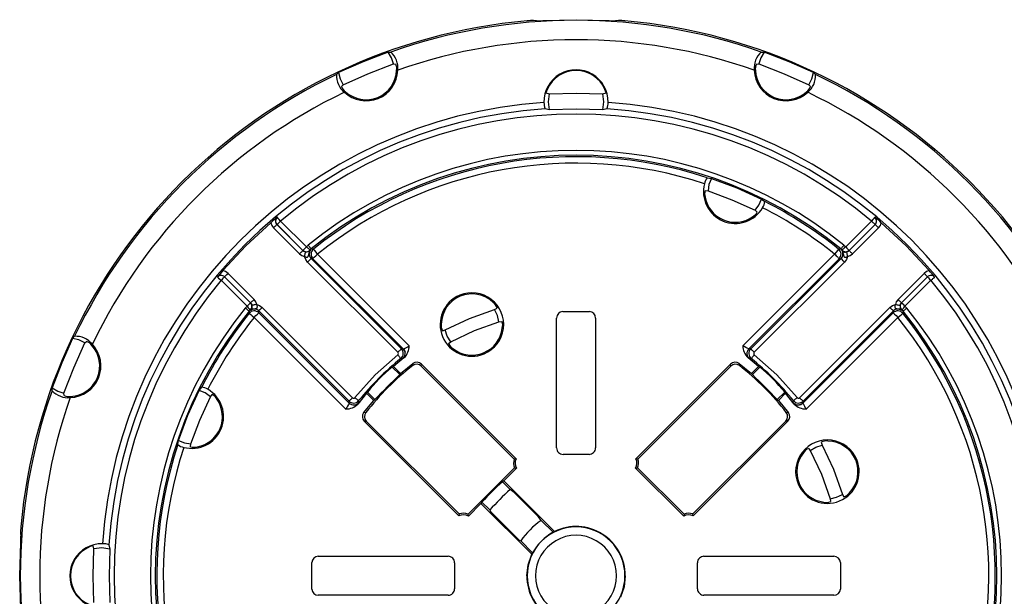
# Model space of a CAD drawing. Units: millimetres. Extents: x 5 to 619, y 2 to 447.
# Drawn here: x 178 to 254, y 162 to 206 of the extents above; entities that cross this region are included whole.
import ezdxf

# ---------------------------------------------------------------- set-up
doc = ezdxf.new("R2010")
doc.units = ezdxf.units.MM

msp = doc.modelspace()

# ---------------------------------------------------------------- linework, layer by layer
for p, q in [((217.5922, 206.3788), (217.3588, 206.4079)), ((223.9184, 206.4079), (223.685, 206.3788)), ((206.1261, 203.97), (206.3466, 203.9724)), ((234.9306, 203.9724), (235.1511, 203.97)), ((206.5384, 203.0548), (206.7196, 203.0443)), ((234.5576, 203.0443), (234.7388, 203.0548)), ((202.1475, 202.2331), (202.3051, 202.3873)), ((238.9721, 202.3873), (239.1297, 202.2331)), ((202.54, 201.3131), (202.6607, 201.4486)), ((238.6164, 201.4486), (238.7371, 201.3131)), ((218.3189, 200.8125), (218.5718, 200.7396)), ((222.7054, 200.7396), (222.9583, 200.8125)), ((218.5741, 199.5128), (218.2499, 199.5908)), ((223.0272, 199.5908), (222.7031, 199.5128)), ((230.77, 194.2634), (231.0942, 194.2193)), ((230.6052, 193.2828), (230.8238, 193.2549)), ((234.946, 192.6238), (235.2063, 192.4258)), ((234.4552, 191.7507), (234.6295, 191.6158)), ((197.5832, 191.2099), (197.5764, 191.2101)), ((197.8232, 190.9218), (199.8254, 188.9195)), ((241.4517, 188.9195), (243.4539, 190.9218)), ((243.7008, 191.2101), (243.6939, 191.2099)), ((197.2862, 190.3918), (199.2964, 188.3816)), ((199.5615, 188.6467), (197.5513, 190.6569)), ((197.5581, 190.6566), (197.5513, 190.6569)), ((199.5603, 188.6544), (197.5581, 190.6566)), ((243.7259, 190.6569), (241.7157, 188.6467)), ((243.7191, 190.6566), (241.7168, 188.6544)), ((241.9808, 188.3816), (243.991, 190.3918)), ((243.7259, 190.6569), (243.7191, 190.6566)), ((199.5615, 188.6467), (199.5603, 188.6544)), ((199.8256, 188.9194), (199.9619, 189.0578)), ((200.1979, 188.7665), (200.1199, 188.6874)), ((200.1199, 188.6874), (200.1338, 188.67)), ((200.1979, 188.7665), (200.3726, 188.7585)), ((240.9045, 188.7585), (241.0793, 188.7665)), ((241.1573, 188.6874), (241.0793, 188.7665)), ((241.1434, 188.67), (241.1573, 188.6874)), ((241.2028, 188.621), (241.1434, 188.67)), ((241.3152, 189.0578), (241.4516, 188.9194)), ((241.7169, 188.6544), (241.7157, 188.6467)), ((199.92, 187.758), (206.8913, 180.7867)), ((200.1851, 188.0231), (200.3322, 188.0152)), ((207.1564, 181.0518), (200.1851, 188.0231)), ((200.3322, 188.0152), (207.3037, 181.0437)), ((200.6857, 188.3687), (207.7656, 181.2889)), ((233.5116, 181.2889), (240.5914, 188.3687)), ((233.9735, 181.0437), (240.9449, 188.0152)), ((241.092, 188.0231), (234.1208, 181.0518)), ((241.3572, 187.758), (234.3859, 180.7867)), ((240.9449, 188.0152), (241.092, 188.0231)), ((192.9585, 186.5922), (192.9588, 186.5854)), ((195.2491, 184.3432), (193.2469, 186.3454)), ((193.5117, 186.6173), (195.5219, 184.6071)), ((193.5117, 186.6173), (193.512, 186.6105)), ((193.512, 186.6105), (195.5142, 184.6083)), ((195.787, 184.8723), (193.7768, 186.8825)), ((247.5004, 186.8825), (245.4902, 184.8723)), ((245.7553, 184.6071), (247.7655, 186.6173)), ((245.7629, 184.6083), (247.7652, 186.6105)), ((248.0303, 186.3454), (246.0281, 184.3432)), ((247.7652, 186.6105), (247.7655, 186.6173)), ((248.3184, 186.5854), (248.3187, 186.5922)), ((195.1108, 184.2067), (195.2492, 184.343)), ((195.4812, 184.0487), (195.4022, 183.9707)), ((195.4101, 183.796), (195.4022, 183.9707)), ((195.4986, 184.0348), (195.4812, 184.0487)), ((195.5476, 184.0942), (195.4986, 184.0348)), ((195.5142, 184.6083), (195.5219, 184.6071)), ((196.1534, 183.8364), (196.1455, 183.9835)), ((196.1455, 183.9835), (203.1168, 177.0122)), ((203.3819, 177.2773), (196.4106, 184.2486)), ((214.3512, 184.0939), (214.5455, 184.1979)), ((219.6105, 183.9308), (221.6666, 183.9308)), ((244.8665, 184.2486), (237.8952, 177.2773)), ((238.1604, 177.0122), (245.1316, 183.9835)), ((245.1316, 183.9835), (245.1238, 183.8364)), ((245.7553, 184.6071), (245.763, 184.6083)), ((245.796, 184.0487), (245.7785, 184.0348)), ((245.875, 183.9707), (245.796, 184.0487)), ((245.875, 183.9707), (245.867, 183.796)), ((246.0279, 184.343), (246.1664, 184.2067)), ((202.8797, 176.4031), (195.7999, 183.4829)), ((203.1249, 176.8649), (196.1534, 183.8364)), ((214.6914, 183.1447), (214.9101, 183.1641)), ((219.1358, 173.4021), (219.1358, 183.4315)), ((222.1414, 183.4315), (222.1414, 173.4021)), ((245.1238, 183.8364), (238.1523, 176.8649)), ((245.4773, 183.4829), (238.3974, 176.4031)), ((210.3326, 182.4529), (210.5436, 182.5167)), ((181.7813, 181.8635), (181.9355, 182.0212)), ((182.72, 181.5079), (182.8556, 181.6286)), ((207.1564, 181.0518), (207.3037, 181.0437)), ((207.3037, 181.0437), (207.3242, 181.0527)), ((210.8059, 181.4641), (210.9742, 181.605)), ((234.1208, 181.0518), (233.9735, 181.0437)), ((207.3752, 180.3782), (206.5506, 179.6951)), ((207.262, 180.2994), (207.1166, 180.3091)), ((234.7265, 179.6951), (233.902, 180.3782)), ((234.1606, 180.3091), (234.0152, 180.2994)), ((206.4524, 179.6381), (206.5506, 179.6951)), ((207.03, 179.0604), (206.4524, 179.6381)), ((206.5506, 179.6951), (207.0975, 179.1482)), ((207.0975, 179.1482), (208.0462, 179.9228)), ((208.0462, 179.9228), (208.0337, 179.7587)), ((208.6938, 179.7174), (208.7042, 179.8798)), ((208.6938, 179.7174), (215.8682, 172.5431)), ((208.7042, 179.8798), (216.0122, 172.5719)), ((225.265, 172.5719), (232.5729, 179.8798)), ((225.409, 172.5431), (232.5833, 179.7174)), ((232.5833, 179.7174), (232.5729, 179.8798)), ((233.231, 179.9228), (234.1797, 179.1482)), ((233.2435, 179.7587), (233.231, 179.9228)), ((234.1797, 179.1482), (234.7265, 179.6951)), ((234.2471, 179.0604), (234.8248, 179.6381)), ((234.7265, 179.6951), (234.8248, 179.6381)), ((207.03, 179.0604), (207.0975, 179.1482)), ((234.1797, 179.1482), (234.2471, 179.0604)), ((180.1962, 177.8221), (180.1986, 178.0425)), ((191.5448, 177.8374), (191.7428, 178.0978)), ((181.1243, 177.449), (181.1138, 177.6302)), ((192.4179, 177.3467), (192.5528, 177.5209)), ((204.4735, 177.618), (203.7904, 176.7935)), ((204.4735, 177.618), (204.5305, 177.7163)), ((205.0204, 177.0712), (204.4735, 177.618)), ((205.1082, 177.1386), (204.5305, 177.7163)), ((205.0204, 177.0712), (205.1082, 177.1386)), ((236.169, 177.1386), (236.7466, 177.7163)), ((236.169, 177.1386), (236.2568, 177.0712)), ((236.8036, 177.618), (236.2568, 177.0712)), ((236.7466, 177.7163), (236.8036, 177.618)), ((237.4867, 176.7935), (236.8036, 177.618)), ((203.1249, 176.8649), (203.1168, 177.0122)), ((203.8595, 177.052), (203.8692, 176.9067)), ((204.2458, 176.1224), (205.0204, 177.0712)), ((236.2568, 177.0712), (237.0313, 176.1224)), ((237.408, 176.9067), (237.4176, 177.052)), ((238.1604, 177.0122), (238.1523, 176.8649)), ((238.1523, 176.8649), (238.1612, 176.8444)), ((204.4099, 176.1349), (204.2458, 176.1224)), ((237.0313, 176.1224), (236.8673, 176.1349)), ((204.2888, 175.4644), (204.4512, 175.4748)), ((211.5967, 168.1564), (204.2888, 175.4644)), ((211.6255, 168.3005), (204.4512, 175.4748)), ((236.826, 175.4748), (229.6516, 168.3005)), ((236.9884, 175.4644), (229.6804, 168.1564)), ((236.9884, 175.4644), (236.826, 175.4748)), ((189.9053, 173.6614), (189.9493, 173.9856)), ((190.8859, 173.4966), (190.9137, 173.7152)), ((222.1414, 173.4021), (222.1588, 173.3847)), ((238.5726, 173.3627), (238.7135, 173.1944)), ((239.5614, 173.836), (239.6252, 173.6251)), ((216.0122, 172.5719), (215.8682, 172.5431)), ((221.6415, 172.9022), (219.6357, 172.9022)), ((225.409, 172.5431), (225.265, 172.5719)), ((215.8897, 171.8626), (212.306, 168.2789)), ((216.0379, 171.8381), (215.0681, 170.8683)), ((215.8897, 171.8626), (216.0379, 171.8381)), ((225.2392, 171.8381), (225.3875, 171.8626)), ((228.9466, 168.1307), (225.2392, 171.8381)), ((228.9712, 168.2789), (225.3875, 171.8626)), ((215.0681, 170.8683), (214.9588, 170.7953)), ((214.9588, 170.7953), (215.5601, 170.194)), ((215.0681, 170.8683), (218.9825, 166.9539)), ((215.5601, 170.194), (215.5584, 170.1933)), ((215.9424, 169.8703), (217.626, 168.1866)), ((240.2533, 169.4772), (240.2726, 169.2585)), ((241.2024, 169.8174), (241.3065, 169.6231)), ((213.3004, 169.1005), (212.3305, 168.1307)), ((213.3733, 169.2098), (213.3004, 169.1005)), ((217.2147, 165.1861), (213.3004, 169.1005)), ((213.9746, 168.6085), (213.3733, 169.2098)), ((211.6255, 168.3005), (211.5967, 168.1564)), ((212.3305, 168.1307), (212.306, 168.2789)), ((213.9746, 168.6085), (213.9754, 168.6102)), ((215.982, 166.5426), (214.2984, 168.2262)), ((228.9712, 168.2789), (228.9466, 168.1307)), ((229.6804, 168.1564), (229.6516, 168.3005)), ((217.9508, 167.8008), (217.9519, 167.8023)), ((217.9519, 167.8023), (218.871, 166.8832)), ((177.7607, 166.8098), (177.7899, 166.5764)), ((218.871, 166.8832), (218.9825, 166.9539)), ((177.6961, 163.53), (177.7721, 166.084)), ((183.429, 165.5968), (183.3561, 165.8498)), ((184.5778, 165.9187), (184.6559, 165.5945)), ((216.3678, 166.2178), (216.3663, 166.2167)), ((217.2854, 165.2976), (216.3663, 166.2167)), ((184.6559, 165.5945), (184.5967, 163.53)), ((200.7371, 165.0329), (210.7665, 165.0329)), ((217.2147, 165.1861), (217.2854, 165.2976)), ((230.4932, 165.0503), (230.5107, 165.0329)), ((230.5107, 165.0329), (240.54, 165.0329)), ((200.2378, 162.502), (200.2378, 164.5581)), ((211.2664, 164.5329), (211.2664, 162.5271)), ((230.0108, 162.5271), (230.0108, 164.5329)), ((241.0393, 164.5581), (241.0393, 162.502)), ((177.7721, 160.976), (177.6961, 163.53)), ((184.5967, 163.53), (184.6559, 161.4655)), ((210.7665, 162.0272), (200.7371, 162.0272)), ((210.7839, 162.0098), (210.7665, 162.0272)), ((240.54, 162.0272), (230.5107, 162.0272))]:
    msp.add_line(p, q)
at = {"flags": 128}
for points in [[(218.0846, 206.3965), (220.6386, 206.4725), (223.1926, 206.3965)], [(206.1261, 203.97), (204.1965, 203.2247), (202.3051, 202.3873)], [(206.5384, 203.0548), (206.3865, 203.5369), (206.1261, 203.97)], [(235.1511, 203.97), (234.8906, 203.5369), (234.7388, 203.0548)], [(238.9721, 202.3873), (237.0806, 203.2247), (235.1511, 203.97)], [(202.6607, 201.4486), (204.5794, 202.3002), (206.5384, 203.0548)], [(234.7388, 203.0548), (236.6977, 202.3002), (238.6164, 201.4486)], [(202.3051, 202.3873), (202.4272, 201.8969), (202.6607, 201.4486)], [(238.6164, 201.4486), (238.85, 201.8969), (238.9721, 202.3873)], [(218.4133, 201.0864), (218.3587, 200.9448), (218.3189, 200.8125)], [(218.5718, 200.7396), (218.4838, 200.126), (218.5741, 199.5128)], [(218.5718, 200.7396), (220.6386, 200.7969), (222.7054, 200.7396)], [(222.7031, 199.5128), (222.7934, 200.126), (222.7054, 200.7396)], [(222.9583, 200.8125), (222.9185, 200.9448), (222.8639, 201.0864)], [(222.7031, 199.5128), (220.6386, 199.5719), (218.5741, 199.5128)], [(231.0942, 194.2193), (230.9006, 193.7535), (230.8238, 193.2549)], [(231.0942, 194.2193), (233.0457, 193.4836), (234.946, 192.6238)], [(230.8238, 193.2549), (232.663, 192.5597), (234.4552, 191.7507)], [(234.4552, 191.7507), (234.7534, 192.1576), (234.946, 192.6238)], [(193.3735, 187.0913), (195.1581, 189.0106), (197.0773, 190.7951)], [(197.0773, 190.7951), (197.1505, 190.5773), (197.2862, 190.3918)], [(197.5581, 190.6566), (197.5796, 190.6781), (197.6374, 190.7359), (197.7228, 190.8213), (197.8232, 190.9218)], [(197.8232, 190.9218), (197.7323, 191.0309), (197.655, 191.1237), (197.6027, 191.1865), (197.5832, 191.2099)], [(243.6939, 191.2099), (243.6745, 191.1865), (243.6222, 191.1237), (243.5448, 191.0309), (243.4539, 190.9218)], [(243.4539, 190.9218), (243.5051, 190.8706), (243.5544, 190.8213), (243.5998, 190.7759), (243.6398, 190.7359), (243.6728, 190.7029), (243.6976, 190.6781), (243.7132, 190.6625), (243.7191, 190.6566)], [(243.991, 190.3918), (244.1266, 190.5773), (244.1998, 190.7951)], [(244.1998, 190.7951), (246.1191, 189.0106), (247.9036, 187.0913)], [(197.5513, 190.6569), (197.5454, 190.6511), (197.5298, 190.6354), (197.505, 190.6107), (197.472, 190.5777), (197.432, 190.5377), (197.3866, 190.4922), (197.3373, 190.443), (197.2862, 190.3918)], [(243.7259, 190.6569), (243.7474, 190.6354), (243.8051, 190.5777), (243.8906, 190.4922), (243.991, 190.3918)], [(199.5615, 188.6467), (199.5556, 188.6409), (199.54, 188.6252), (199.5152, 188.6005), (199.4822, 188.5675), (199.4422, 188.5275), (199.3968, 188.482), (199.3475, 188.4328), (199.2964, 188.3816)], [(199.8254, 188.9195), (199.725, 188.8191), (199.6396, 188.7337), (199.5818, 188.6759), (199.5603, 188.6544)], [(199.757, 188.5433), (199.6507, 188.5788), (199.5615, 188.6467)], [(199.6873, 188.175), (199.7529, 188.1461), (199.8116, 188.132), (199.861, 188.1291), (199.9003, 188.1347), (199.9435, 188.155), (199.9724, 188.1869), (200.0004, 188.2741), (200.0396, 188.4764), (200.1338, 188.67)], [(199.6873, 188.175), (199.7006, 188.2456), (199.7135, 188.3136), (199.7254, 188.3765), (199.7359, 188.4319), (199.7446, 188.4777), (199.7511, 188.5124), (199.7553, 188.5345), (199.757, 188.5433)], [(200.1199, 188.6874), (200.1132, 188.6927), (200.0957, 188.7065), (200.0681, 188.7282), (200.0315, 188.7571), (199.9871, 188.7921), (199.9367, 188.8318), (199.8821, 188.8748), (199.8254, 188.9195)], [(200.1979, 188.7665), (200.1927, 188.7729), (200.1788, 188.7901), (200.1567, 188.8173), (200.1273, 188.8536), (200.0918, 188.8975), (200.0513, 188.9475), (200.0075, 189.0016), (199.9619, 189.0578)], [(200.6857, 188.3687), (200.5672, 188.5163), (200.4662, 188.642), (200.398, 188.7269), (200.3726, 188.7585)], [(240.9045, 188.7585), (240.8791, 188.7269), (240.8109, 188.642), (240.71, 188.5163), (240.5914, 188.3687)], [(241.3152, 189.0578), (241.2697, 189.0016), (241.2259, 188.9475), (241.1854, 188.8975), (241.1498, 188.8536), (241.1204, 188.8173), (241.0984, 188.7901), (241.0845, 188.7729), (241.0793, 188.7665)], [(241.1434, 188.67), (241.2172, 188.5369), (241.2561, 188.4029), (241.2962, 188.2051), (241.3137, 188.1748), (241.3378, 188.1521), (241.3687, 188.1371), (241.4061, 188.1298), (241.4946, 188.138), (241.5899, 188.175)], [(241.4516, 188.9194), (241.3405, 188.8319), (241.2457, 188.7571), (241.1814, 188.7065), (241.1573, 188.6874)], [(241.4517, 188.9195), (241.5521, 188.8191), (241.6376, 188.7337), (241.6953, 188.6759), (241.7168, 188.6544)], [(241.7157, 188.6467), (241.6265, 188.5788), (241.5202, 188.5433)], [(241.5202, 188.5433), (241.5219, 188.5345), (241.5261, 188.5124), (241.5326, 188.4778), (241.5413, 188.4319), (241.5518, 188.3765), (241.5637, 188.3136), (241.5765, 188.2456), (241.5899, 188.175)], [(241.7157, 188.6467), (241.7216, 188.6409), (241.7372, 188.6252), (241.7619, 188.6005), (241.7949, 188.5675), (241.8349, 188.5275), (241.8804, 188.482), (241.9296, 188.4328), (241.9808, 188.3816)], [(199.2964, 188.3816), (199.4763, 188.2489), (199.6873, 188.175)], [(199.92, 187.758), (199.7746, 187.9503), (199.6873, 188.175)], [(200.1851, 188.0231), (200.1792, 188.0172), (200.1636, 188.0016), (200.1388, 187.9768), (200.1058, 187.9438), (200.0659, 187.9039), (200.0204, 187.8584), (199.9712, 187.8091), (199.92, 187.758)], [(200.3322, 188.0152), (200.3609, 188.0439), (200.4379, 188.1209), (200.5518, 188.2349), (200.6857, 188.3687)], [(240.5914, 188.3687), (240.6597, 188.3005), (240.7253, 188.2349), (240.7859, 188.1742), (240.8393, 188.1209), (240.8833, 188.0769), (240.9163, 188.0439), (240.9371, 188.0231), (240.9449, 188.0152)], [(241.3572, 187.758), (241.2568, 187.8584), (241.1713, 187.9438), (241.1135, 188.0016), (241.092, 188.0231)], [(241.5899, 188.175), (241.5025, 187.9503), (241.3572, 187.758)], [(241.5899, 188.175), (241.8009, 188.2489), (241.9808, 188.3816)], [(193.7768, 186.8825), (193.5913, 187.0181), (193.3735, 187.0913)], [(247.9036, 187.0913), (247.6858, 187.0181), (247.5004, 186.8825)], [(192.9588, 186.5854), (192.9821, 186.5659), (193.0449, 186.5136), (193.1378, 186.4363), (193.2469, 186.3454)], [(193.2469, 186.3454), (193.3473, 186.4458), (193.4327, 186.5313), (193.4905, 186.589), (193.512, 186.6105)], [(193.5117, 186.6173), (193.5332, 186.6388), (193.5909, 186.6966), (193.6764, 186.7821), (193.7768, 186.8825)], [(247.7655, 186.6173), (247.7596, 186.6232), (247.744, 186.6388), (247.7192, 186.6636), (247.6862, 186.6966), (247.6462, 186.7366), (247.6008, 186.7821), (247.5515, 186.8313), (247.5004, 186.8825)], [(247.7652, 186.6105), (247.7867, 186.589), (247.8444, 186.5313), (247.9299, 186.4458), (248.0303, 186.3454)], [(248.0303, 186.3454), (248.0859, 186.3917), (248.1394, 186.4363), (248.1888, 186.4774), (248.2323, 186.5136), (248.2681, 186.5435), (248.295, 186.5659), (248.312, 186.5801), (248.3184, 186.5854)], [(195.5219, 184.6071), (195.5278, 184.613), (195.5434, 184.6286), (195.5681, 184.6534), (195.6011, 184.6864), (195.6411, 184.7264), (195.6866, 184.7719), (195.7358, 184.8211), (195.787, 184.8723)], [(195.9936, 184.4814), (195.9197, 184.6924), (195.787, 184.8723)], [(245.4902, 184.8723), (245.3574, 184.6924), (245.2835, 184.4813)], [(245.7553, 184.6071), (245.7494, 184.613), (245.7338, 184.6286), (245.709, 184.6534), (245.676, 184.6864), (245.636, 184.7264), (245.5906, 184.7719), (245.5413, 184.8211), (245.4902, 184.8723)], [(195.1108, 184.2067), (195.167, 184.1612), (195.2211, 184.1173), (195.2711, 184.0769), (195.315, 184.0413), (195.3513, 184.0119), (195.3785, 183.9898), (195.3957, 183.9759), (195.4022, 183.9707)], [(195.2491, 184.3432), (195.3495, 184.4436), (195.435, 184.529), (195.4927, 184.5868), (195.5142, 184.6083)], [(195.2492, 184.343), (195.3367, 184.232), (195.4115, 184.1372), (195.4622, 184.0729), (195.4812, 184.0487)], [(195.4986, 184.0348), (195.6317, 184.1087), (195.7657, 184.1476), (195.9635, 184.1876), (195.9938, 184.2051), (196.0165, 184.2292), (196.0316, 184.2601), (196.0388, 184.2976), (196.0307, 184.386), (195.9936, 184.4814)], [(195.5219, 184.6071), (195.5898, 184.518), (195.6253, 184.4117)], [(195.9936, 184.4814), (195.923, 184.468), (195.855, 184.4551), (195.7921, 184.4432), (195.7367, 184.4327), (195.6909, 184.4241), (195.6562, 184.4175), (195.6341, 184.4133), (195.6253, 184.4117)], [(195.9936, 184.4814), (196.2183, 184.394), (196.4106, 184.2486)], [(196.4106, 184.2486), (196.3102, 184.1482), (196.2248, 184.0628), (196.167, 184.005), (196.1455, 183.9835)], [(210.5436, 182.5167), (212.4095, 183.3967), (214.3512, 184.0939)], [(214.6914, 183.1447), (214.5791, 183.64), (214.3512, 184.0939)], [(244.8665, 184.2486), (245.0589, 184.394), (245.2835, 184.4813)], [(245.1316, 183.9835), (245.1258, 183.9894), (245.1102, 184.005), (245.0854, 184.0298), (245.0524, 184.0628), (245.0124, 184.1028), (244.9669, 184.1482), (244.9177, 184.1975), (244.8665, 184.2486)], [(245.2835, 184.4814), (245.2546, 184.4157), (245.2405, 184.357), (245.2376, 184.3076), (245.2432, 184.2684), (245.2636, 184.2252), (245.2955, 184.1962), (245.3826, 184.1682), (245.5849, 184.129), (245.7785, 184.0348)], [(245.2835, 184.4813), (245.3542, 184.468), (245.4222, 184.4551), (245.485, 184.4432), (245.5404, 184.4327), (245.5863, 184.4241), (245.6209, 184.4175), (245.6431, 184.4133), (245.6519, 184.4117)], [(245.6519, 184.4117), (245.6874, 184.518), (245.7553, 184.6071)], [(246.0281, 184.3432), (245.9277, 184.4436), (245.8422, 184.529), (245.7844, 184.5868), (245.7629, 184.6083)], [(245.796, 184.0487), (245.8013, 184.0554), (245.815, 184.0729), (245.8368, 184.1005), (245.8657, 184.1372), (245.9006, 184.1815), (245.9404, 184.2319), (245.9834, 184.2865), (246.0281, 184.3432)], [(245.875, 183.9707), (245.8815, 183.9759), (245.8986, 183.9898), (245.9258, 184.0119), (245.9621, 184.0413), (246.006, 184.0769), (246.056, 184.1173), (246.1101, 184.1612), (246.1664, 184.2067)], [(195.4101, 183.796), (195.4417, 183.7706), (195.5267, 183.7024), (195.6523, 183.6015), (195.7999, 183.4829)], [(195.7999, 183.4829), (195.9338, 183.6168), (196.0477, 183.7307), (196.1247, 183.8077), (196.1534, 183.8364)], [(245.1238, 183.8364), (245.1524, 183.8077), (245.2295, 183.7307), (245.3434, 183.6168), (245.4773, 183.4829)], [(245.4773, 183.4829), (245.6249, 183.6015), (245.7505, 183.7024), (245.8354, 183.7706), (245.867, 183.796)], [(210.9742, 181.605), (210.7033, 182.0346), (210.5436, 182.5167)], [(210.9742, 181.605), (212.7949, 182.4663), (214.6914, 183.1447)], [(181.7813, 181.8635), (180.944, 179.9721), (180.1986, 178.0425)], [(182.72, 181.5079), (182.2718, 181.7414), (181.7813, 181.8635)], [(181.1138, 177.6302), (181.8684, 179.5892), (182.72, 181.5079)], [(206.8913, 180.7867), (206.9424, 180.8379), (206.9917, 180.8871), (207.0371, 180.9326), (207.0771, 180.9726), (207.1101, 181.0056), (207.1349, 181.0303), (207.1505, 181.046), (207.1564, 181.0518)], [(207.3123, 181.0477), (207.3921, 180.9283), (207.4401, 180.7896)], [(234.3859, 180.7867), (234.3347, 180.8379), (234.2855, 180.8871), (234.24, 180.9326), (234.2, 180.9726), (234.167, 181.0056), (234.1423, 181.0303), (234.1266, 181.046), (234.1208, 181.0518)], [(203.5676, 177.2873), (205.1354, 179.0332), (206.8813, 180.601)], [(206.8813, 180.601), (206.9267, 180.5447), (206.9704, 180.4905), (207.0108, 180.4404), (207.0462, 180.3964), (207.0755, 180.36), (207.0975, 180.3327), (207.1114, 180.3155), (207.1166, 180.3091)], [(207.3752, 180.3782), (207.2937, 180.3191), (207.262, 180.2994)], [(234.0152, 180.2994), (233.9832, 180.3192), (233.902, 180.3782)], [(234.1606, 180.3091), (234.1658, 180.3155), (234.1796, 180.3327), (234.2016, 180.36), (234.2309, 180.3964), (234.2664, 180.4404), (234.3067, 180.4905), (234.3504, 180.5447), (234.3958, 180.601)], [(234.3958, 180.601), (236.1417, 179.0332), (237.7096, 177.2873)], [(180.1986, 178.0425), (180.6317, 177.7821), (181.1138, 177.6302)], [(189.9493, 173.9856), (190.6851, 175.9372), (191.5448, 177.8374)], [(192.4179, 177.3467), (192.011, 177.6449), (191.5448, 177.8374)], [(190.9137, 173.7152), (191.6089, 175.5545), (192.4179, 177.3467)], [(203.1168, 177.0122), (203.1227, 177.0181), (203.1383, 177.0337), (203.1631, 177.0585), (203.1961, 177.0915), (203.236, 177.1315), (203.2815, 177.1769), (203.3308, 177.2262), (203.3819, 177.2773)], [(203.8595, 177.052), (203.8531, 177.0572), (203.8359, 177.0711), (203.8086, 177.0931), (203.7723, 177.1224), (203.7282, 177.1579), (203.6782, 177.1982), (203.6239, 177.2419), (203.5676, 177.2873)], [(237.7096, 177.2873), (237.6532, 177.2419), (237.599, 177.1982), (237.5489, 177.1579), (237.5049, 177.1224), (237.4686, 177.0931), (237.4413, 177.0711), (237.4241, 177.0572), (237.4176, 177.052)], [(237.8952, 177.2773), (237.9464, 177.2262), (237.9956, 177.1769), (238.0411, 177.1315), (238.0811, 177.0915), (238.1141, 177.0585), (238.1389, 177.0337), (238.1545, 177.0181), (238.1604, 177.0122)], [(203.8692, 176.9067), (203.8495, 176.8747), (203.7904, 176.7935)], [(237.4867, 176.7935), (237.4276, 176.8749), (237.408, 176.9067)], [(238.1562, 176.8563), (238.0368, 176.7766), (237.8981, 176.7285)], [(189.9493, 173.9856), (190.4151, 173.7921), (190.9137, 173.7152)], [(238.7135, 173.1944), (239.1432, 173.4653), (239.6252, 173.6251)], [(239.6252, 173.6251), (240.5053, 171.7591), (241.2024, 169.8174)], [(238.7135, 173.1944), (239.5748, 171.3737), (240.2533, 169.4772)], [(240.2533, 169.4772), (240.7486, 169.5895), (241.2024, 169.8174)], [(183.3561, 165.8498), (183.2238, 165.8099), (183.0822, 165.7553)], [(184.6559, 165.5945), (184.0426, 165.6848), (183.429, 165.5968)], [(183.429, 161.4632), (183.3717, 163.53), (183.429, 165.5968)], [(216.8352, 163.53), (216.9313, 164.3796), (217.2147, 165.1861)], [(224.4419, 163.53), (224.3459, 162.6805), (224.0624, 161.8739)]]:
    msp.add_lwpolyline(points, dxfattribs=at)
for centre, radius, start, end in [((220.6386, 163.53), 43.0175, 95.030729, 174.969276), ((220.6386, 163.53), 42.8935, 70.537007, 109.462993), ((217.3526, 201.8533), 4.5546, 89.922406, 96.128445), ((217.6277, 212.2452), 5.8665, 269.653457, 274.467077), ((223.6495, 212.2456), 5.867, 265.533107, 270.346352), ((223.9245, 201.853), 4.5549, 83.871774, 90.077386), ((220.6386, 163.53), 43.0175, 5.030725, 84.969273), ((220.6386, 163.5304), 41.3941, 70.587308, 109.41263), ((205.231, 202.7451), 1.6586, 353.981357, 47.732677), ((236.0461, 202.7451), 1.6585, 132.26637, 186.01959), ((205.9579, 202.6782), 0.8451, 350.570355, 25.672378), ((235.3937, 202.6675), 0.9171, 155.745915, 188.011524), ((220.6386, 163.53), 42.8935, 115.537007, 154.462993), ((203.8042, 202.1541), 1.6586, 177.267848, 231.018264), ((204.4319, 202.6563), 2.45, 226.992301, 358.007784), ((204.4319, 202.6563), 2.3625, 227.829179, 357.170869), ((220.6386, 200.13), 2.4745, 358.983155, 181.016845), ((220.6386, 200.13), 2.4221, 23.257512, 156.742488), ((236.8452, 202.6563), 2.45, 181.992234, 313.007694), ((236.8452, 202.6563), 2.3625, 182.829138, 312.170817), ((237.473, 202.154), 1.6586, 308.981342, 2.732676), ((220.6386, 163.53), 42.8935, 25.537007, 64.462993), ((220.6383, 163.5302), 41.3941, 115.587313, 154.41261), ((203.398, 201.6382), 0.9175, 200.752861, 233.004691), ((237.9397, 201.5928), 0.8451, 305.57105, 340.671649), ((220.6387, 163.5302), 41.3942, 25.587388, 64.41259), ((220.6386, 163.53), 36.6397, 93.871862, 176.128136), ((219.374, 200.0398), 1.2104, 177.806388, 201.773232), ((221.9031, 200.0398), 1.2105, 338.227295, 2.193085), ((220.6386, 163.53), 36.6397, 3.871863, 86.128138), ((220.6386, 163.53), 36.1398, 93.789703, 176.210297), ((220.6386, 163.5301), 35.6489, 50.20803, 129.792007), ((220.6386, 163.53), 36.1398, 3.789703, 86.210297), ((220.6386, 163.53), 32.8511, 50.993707, 129.006293), ((220.6386, 163.53), 32.4761, 50.993655, 129.006345), ((220.6386, 163.53), 32.3602, 71.754918, 128.774826), ((220.6386, 163.53), 31.8603, 71.86945, 128.774829), ((232.9227, 193.1866), 2.45, 165.295677, 329.704364), ((231.494, 193.6387), 0.9562, 139.213972, 169.776341), ((231.4801, 193.0105), 0.9163, 162.717189, 196.065397), ((232.9227, 193.1866), 2.3625, 190.477323, 304.522691), ((234.1779, 192.5225), 1.033, 326.383861, 354.625891), ((220.6386, 163.53), 32.3602, 51.225174, 63.245082), ((233.8137, 192.0465), 0.9225, 299.048772, 332.168496), ((220.6402, 163.5325), 31.8574, 51.224624, 63.131087), ((208.6416, 177.3975), 17.6982, 128.697815, 130.799314), ((197.8162, 190.9221), 0.3748, 129.773663, 225.026428), ((197.8234, 190.9217), 0.3751, 129.815811, 224.976124), ((243.4537, 190.9217), 0.3751, 315.023905, 50.184159), ((232.7101, 177.487), 17.5818, 49.193881, 51.309326), ((243.461, 190.9221), 0.3748, 314.973123, 50.226979), ((199.8254, 188.9198), 0.3751, 225.031199, 321.726229), ((199.8303, 188.9488), 0.4121, 259.743304, 317.420142), ((200.5403, 188.3768), 0.5012, 144.193402, 224.880395), ((200.686, 188.3687), 0.5001, 128.79783, 224.97714), ((240.5912, 188.3687), 0.5001, 315.023485, 51.201688), ((240.7419, 188.3764), 0.4974, 314.746836, 36.179695), ((241.4517, 188.9183), 0.3741, 218.104386, 315.138157), ((241.4157, 188.7901), 0.2738, 218.576766, 292.697879), ((241.442, 188.9112), 0.3761, 230.4914, 281.999768), ((206.6876, 175.5965), 17.5896, 139.194224, 141.30873), ((234.5913, 175.5981), 17.5873, 38.691005, 40.805788), ((220.6384, 163.53), 35.6488, 140.207898, 219.792102), ((193.2465, 186.3524), 0.3748, 44.973017, 140.226892), ((193.2469, 186.3452), 0.3751, 45.023723, 140.184342), ((248.0303, 186.3452), 0.3751, 39.81587, 134.976074), ((248.0306, 186.3525), 0.3748, 39.772722, 135.027369), ((220.6388, 163.53), 35.6488, 320.207894, 39.792106), ((212.6022, 182.9315), 2.45, 112.500019, 292.499984), ((212.6022, 182.9315), 2.3625, 112.500006, 179.04144), ((212.6022, 182.9315), 2.45, 292.499984, 112.500019), ((212.6022, 182.9315), 2.3625, 45.958539, 112.500043), ((220.6386, 163.53), 32.8511, 140.993708, 219.006292), ((220.6386, 163.53), 32.4761, 140.993655, 219.006345), ((195.7999, 183.4826), 0.5001, 45.023292, 141.201738), ((195.2503, 184.3431), 0.3741, 308.10318, 45.13937), ((195.7922, 183.6333), 0.4974, 44.74691, 126.179622), ((195.2575, 184.3335), 0.3761, 320.48988, 12.001211), ((195.3785, 184.3071), 0.2738, 308.577133, 22.696966), ((213.8227, 184.015), 0.7456, 14.202821, 55.538863), ((219.6357, 183.4315), 0.5, 92.889027, 179.995962), ((221.6414, 183.4315), 0.5, 0.004038, 87.110973), ((245.4773, 183.4826), 0.5001, 38.798211, 134.976759), ((245.4853, 183.6284), 0.5012, 54.193346, 134.880123), ((246.0574, 184.3383), 0.4121, 169.743238, 227.419783), ((246.0283, 184.3432), 0.3751, 135.030829, 231.726431), ((220.6386, 163.53), 32.4761, 320.993655, 39.006345), ((220.6385, 163.53), 32.8511, 320.993728, 39.006272), ((220.6386, 163.53), 32.3602, 141.225174, 153.245082), ((220.6362, 163.5316), 31.8575, 141.224653, 153.131064), ((214.2491, 182.858), 0.7284, 343.752437, 24.847817), ((220.6386, 163.53), 31.8603, 341.869462, 38.774825), ((220.6386, 163.53), 32.3602, 341.754918, 38.774826), ((210.9704, 182.8342), 0.7431, 169.388107, 210.870005), ((212.6022, 182.9315), 2.3625, 292.500035, 353.259209), ((182.0146, 180.3645), 1.6586, 38.981163, 92.732854), ((181.5123, 179.7367), 2.45, 271.992223, 43.00779), ((181.5123, 179.7367), 2.3625, 272.829181, 42.170873), ((182.5758, 180.8311), 0.8451, 35.571463, 70.670817), ((206.8027, 180.6983), 0.5001, 308.88191, 44.982913), ((206.9499, 180.6903), 0.5001, 308.602324, 44.976585), ((206.6608, 182.8228), 1.8903, 290.545245, 305.763183), ((206.4893, 181.297), 1.2762, 313.953642, 359.637863), ((211.6235, 181.8301), 0.8958, 204.117235, 237.282448), ((212.6022, 182.9315), 2.3625, 231.740825, 292.499976), ((220.5716, 156.3527), 28.0937, 61.507656, 62.574061), ((234.7878, 181.297), 1.2762, 180.362204, 226.046298), ((234.3272, 180.6903), 0.5001, 135.023557, 231.397739), ((234.4745, 180.6983), 0.5001, 135.017132, 231.118017), ((220.6386, 163.53), 21.5495, 128.864855, 141.135145), ((206.8033, 180.6983), 0.1247, 308.718273, 45.147139), ((220.6386, 163.53), 21.5495, 38.864855, 51.135145), ((234.4738, 180.6983), 0.1247, 134.853637, 231.281495), ((220.6386, 163.53), 20.5488, 127.836629, 142.163371), ((214.8981, 169.2705), 13.3722, 129.167283, 140.832717), ((208.3403, 179.3639), 0.4999, 44.997689, 127.838793), ((208.3507, 179.5263), 0.4999, 44.998222, 127.532307), ((232.9264, 179.5264), 0.4999, 52.467566, 135.001913), ((232.9368, 179.3639), 0.4999, 52.161091, 135.002448), ((220.6386, 163.53), 20.5488, 37.836629, 52.163371), ((226.379, 169.2704), 13.3724, 39.167356, 50.832643), ((242.553, 141.6156), 51.614, 133.491271, 136.508701), ((198.7238, 141.6153), 51.6144, 43.491308, 46.508715), ((190.982, 175.8142), 2.45, 255.295653, 59.704382), ((191.6461, 177.0694), 1.033, 56.383573, 84.626), ((220.6386, 163.53), 42.8935, 160.537007, 199.462993), ((220.6383, 163.53), 41.3941, 160.587351, 199.412649), ((181.4236, 178.9376), 1.6586, 222.267765, 276.018303), ((181.5011, 178.2856), 0.9175, 245.752768, 278.004824), ((190.982, 175.8142), 2.3625, 280.477343, 34.522668), ((192.2546, 176.8405), 0.7429, 24.881243, 66.335912), ((203.4703, 177.3653), 0.1247, 224.854159, 321.281002), ((237.8068, 177.3653), 0.1247, 218.718892, 315.145932), ((227.7503, 163.4978), 28.0195, 151.506067, 152.575298), ((202.8717, 177.6793), 1.2763, 270.362233, 316.046262), ((203.4703, 177.3659), 0.5001, 225.016933, 321.118244), ((203.4784, 177.2187), 0.5001, 225.023482, 321.397736), ((237.7988, 177.2187), 0.5001, 218.602173, 314.976444), ((237.8069, 177.3659), 0.5001, 218.881901, 314.982927), ((238.4055, 177.6793), 1.2762, 223.953717, 269.637767), ((239.934, 177.5093), 1.8934, 200.557577, 215.750811), ((204.6423, 175.8179), 0.4999, 142.467399, 225.002405), ((204.8047, 175.8283), 0.4999, 142.161031, 225.002185), ((236.4725, 175.8283), 0.4999, 314.997837, 37.838826), ((236.6349, 175.8179), 0.4999, 314.997889, 37.532467), ((220.6386, 163.53), 32.3602, 161.754918, 218.774826), ((220.6386, 163.53), 31.8603, 161.869454, 218.774826), ((190.5298, 174.3852), 0.956, 229.210196, 259.780164), ((191.1581, 174.3731), 0.9177, 252.743945, 286.038691), ((219.6357, 173.4021), 0.4999, 179.998288, 270.001712), ((221.6415, 173.4021), 0.4999, 269.998288, 0.001712), ((240.04, 171.5664), 2.45, 22.500002, 202.500003), ((238.9386, 172.5451), 0.8958, 114.117255, 147.282496), ((239.9427, 173.1981), 0.7432, 79.391278, 120.866816), ((240.04, 171.5664), 2.3625, 22.500025, 89.041421), ((216.7386, 172.23), 0.925, 160.218414, 203.403868), ((216.7386, 172.23), 0.8028, 154.798647, 209.223707), ((224.5386, 172.23), 0.8028, 330.776175, 25.201325), ((224.5386, 172.23), 0.925, 336.596132, 19.781586), ((240.04, 171.5664), 2.3625, 141.74073, 202.50001), ((240.04, 171.5664), 2.45, 202.50001, 22.499995), ((240.04, 171.5664), 2.3625, 315.95862, 22.499955), ((234.95, 149.2187), 29.4142, 132.815579, 137.184438), ((240.04, 171.5664), 2.3625, 202.499975, 263.259254), ((232.273, 151.8956), 24.7827, 132.411174, 137.588758), ((214.7518, 168.8522), 1.5665, 40.534028, 58.935447), ((241.1236, 170.3459), 0.7456, 284.202541, 325.539251), ((239.9665, 169.9195), 0.7284, 253.752915, 294.847332), ((211.9386, 167.43), 0.8028, 60.776061, 115.201289), ((211.9386, 167.43), 0.925, 66.595952, 109.781698), ((215.1493, 169.2753), 1.3508, 209.578858, 230.951435), ((216.5594, 166.952), 1.6316, 31.410267, 49.174776), ((229.3386, 167.43), 0.8028, 64.79875, 119.223895), ((229.3386, 167.43), 0.925, 70.218253, 113.404104), ((182.3151, 166.816), 4.5544, 173.870998, 180.077292), ((221.3604, 162.8082), 6.0458, 124.330184, 145.669825), ((220.6386, 163.53), 3.775, 0.000005, 179.999995), ((220.6386, 163.53), 3.8034, 359.999996, 115.812743), ((171.9259, 166.5409), 5.864, 355.531894, 0.347561), ((217.2167, 167.6092), 1.6316, 220.825379, 238.589795), ((220.8209, 163.3477), 4.0376, 118.878058, 151.12195), ((220.6386, 163.53), 3.125, 359.999979, 180.000021), ((184.0386, 163.53), 2.4745, 88.983219, 271.016781), ((184.0386, 163.53), 2.4221, 113.257362, 246.742638), ((184.1288, 164.7945), 1.2105, 68.227733, 92.19274), ((200.7372, 164.5329), 0.5, 90.00383, 177.111396), ((210.7665, 164.5329), 0.4999, 359.998153, 90.001954), ((230.5107, 164.5329), 0.4999, 89.99817, 180.001803), ((240.54, 164.5329), 0.5, 2.888809, 89.996072), ((220.6386, 163.53), 3.8034, 180.000001, 295.812742), ((220.6386, 163.53), 3.775, 180.000005, 359.999995), ((220.6386, 163.53), 3.125, 179.999981, 0.000019), ((200.7372, 162.5272), 0.5, 182.888618, 269.996146), ((210.7665, 162.5271), 0.4999, 269.998067, 0.001841), ((230.5107, 162.5271), 0.4999, 179.998203, 270.001808), ((240.54, 162.5272), 0.5, 270.003952, 357.111178)]:
    msp.add_arc(centre, radius, start, end)

doc.saveas('drawing.dxf')
